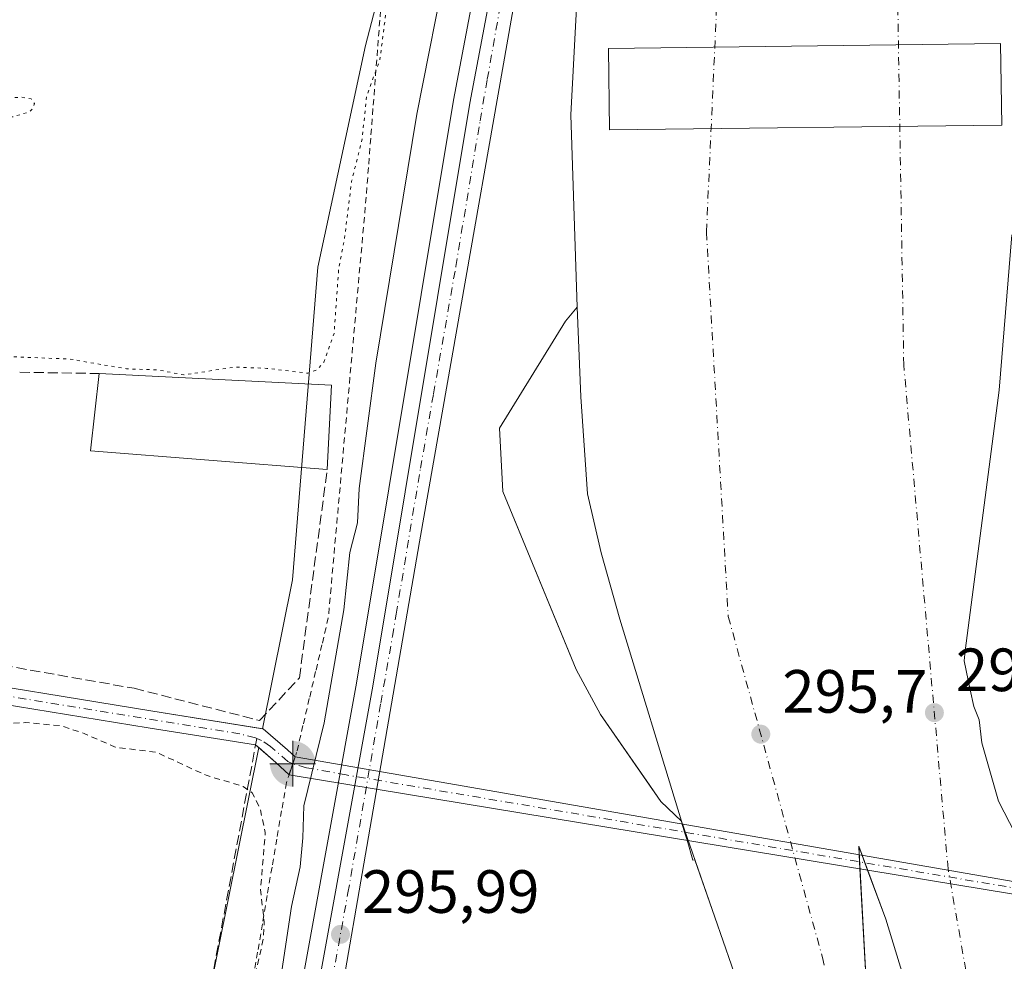
# Model space of a CAD drawing. Units: metres. Extents: x 604696 to 608164, y 4685263 to 4687629.
# Drawn here: x 604811 to 604973, y 4687191 to 4687346 of the extents above; entities that cross this region are included whole.
import ezdxf

# ---------------------------------------------------------------- set-up
doc = ezdxf.new("R2010")
doc.units = ezdxf.units.M
doc.header["$MEASUREMENT"] = 0
for name, pattern in [('DGN Style 2', [1.6480167562047852, 0.988810053722871, -0.6592067024819142]), ('DGN Style 3', [2.307223458686699, 1.648016756204785, -0.6592067024819142]), ('DGN Style 4', [2.6384748266838614, 1.318413404963828, -0.6592067024819142, 0.001648016756204785, -0.6592067024819142]), ('DGN Style 5', [1.1536117293433497, 0.4944050268614355, -0.6592067024819142])]:
    doc.linetypes.add(name, pattern=pattern)
for name, color, linetype, lineweight in [('Alambrada', 7, 'DGN Style 2', 0), ('Arcén (en calzada doble)', 91, 'Continuous', 13), ('Carretera de calzada doble Cxs', 1, 'Continuous', 13), ('Carretera de calzada doble eje', 1, 'DGN Style 4', 0), ('Carretera de calzada única Cxs', 7, 'Continuous', 13), ('Carretera de calzada única eje', 7, 'DGN Style 4', 0), ('Corriente artificial Cxs', 4, 'Continuous', 13), ('Corriente artificial eje', 142, 'DGN Style 4', 0), ('Corriente artificial eje oculto', 21, 'DGN Style 4', 0), ('Corriente artificial lineal', 4, 'DGN Style 3', 13), ('Corriente artificial oculto Cxs', 21, 'Continuous', 13), ('Cultivos herbáceos CxS', 92, 'Continuous', 0), ('Curva de nivel auxiliar', 30, 'DGN Style 2', 0), ('Curva de nivel auxiliar depresión', 30, 'DGN Style 5', 0), ('Curva de nivel normal', 30, 'Continuous', 0), ('Edificación industrial Cxs', 135, 'Continuous', 13), ('Edificación ligera Cxs', 1, 'Continuous', 0), ('Explanada Cxs', 7, 'Continuous', 0), ('Instalación deportiva CxS', 7, 'Continuous', 0), ('Muro lineal', 1, 'DGN Style 3', 13), ('Núcleo urbano CxS', 7, 'Continuous', 0), ('Puente lineal', 2, 'DGN Style 5', 0), ('Punto de cota en terreno', 7, 'Continuous', 0), ('Punto fluvial boca hidrográfica', 7, 'Continuous', 0), ('Rótulo de punto de cota en terreno', 7, 'Continuous', 0), ('Suelo desnudo CxS', 253, 'Continuous', 0), ('Área de peaje Cxs', 135, 'Continuous', 0)]:
    doc.layers.add(name, color=color, linetype=linetype, lineweight=lineweight)
doc.styles.add('Style-Arial', font='txt')

# ---------------------------------------------------------------- blocks, each defined once
blk = doc.blocks.new('*U17')
at = {"layer": 'Núcleo urbano CxS', "color": 7, "linetype": 'Continuous', "lineweight": 0}
blk.add_polyline3d([(605015.3201000001, 4687197.120100001, 294.3901000000042), (604856.3701, 4687224.690099999, 292.8068000000058), (604855.1001000004, 4687225.880100001, 292.601800000004), (604851.1101000002, 4687229.3201, 292.5552000000025), (604851.0341999996, 4687229.3322, 292.5571999999956), (604855.9572000002, 4687253.763499999, 292.8803000000044), (604860.1059999998, 4687305.081499999, 291.9260000000068), (604867.9259000003, 4687341.513699999, 291.1820000000007), (604877.6305000001, 4687378.6361, 291.3105999999971)], dxfattribs=at)
blk = doc.blocks.new('5PFBOC')
at = {"layer": 'Instalación deportiva CxS', "linetype": 'Continuous', "lineweight": 13, "extrusion": (0, 0, -1)}
for points in [[(0, 0), (-0.374, 0.002), (-0.3730000000000001, 0.022), (-0.37, 0.058), (-0.359, 0.104), (-0.3420000000000001, 0.152), (-0.313, 0.205), (-0.276, 0.253), (-0.248, 0.281), (-0.201, 0.316), (-0.15, 0.3430000000000001), (-0.099, 0.362), (-0.038, 0.3730000000000001), (0.002, 0.375)], [(-0.002, -0.375), (0, 0), (0.374, -0.002), (0.3730000000000001, -0.022), (0.37, -0.058), (0.359, -0.104), (0.3420000000000001, -0.152), (0.313, -0.205), (0.276, -0.253), (0.248, -0.281), (0.201, -0.316), (0.15, -0.3430000000000001), (0.099, -0.362), (0.038, -0.3730000000000001)]]:
    blk.add_hatch(color=142, dxfattribs=at).paths.add_polyline_path(points)
at = {"layer": 'Instalación deportiva CxS', "color": 142, "linetype": 'Continuous', "lineweight": 13}
for p, q in [((-0.002, 0.375), (0.001, -0.374)), ((-0.375, -0.001), (0.374, 0.002))]:
    blk.add_line(p, q, dxfattribs=at)
blk = doc.blocks.new('5PATER')
at = {"layer": 'Núcleo urbano CxS', "linetype": 'Continuous', "lineweight": 0}
h = blk.add_hatch(color=51, dxfattribs=at)
edge = h.paths.add_edge_path()
edge.add_ellipse((0, 0), major_axis=(-0.1095731443231308, -0.1110710700762829), ratio=0.9994222409660322, start_angle=0, end_angle=360)

msp = doc.modelspace()

# ---------------------------------------------------------------- linework, layer by layer
at = {"layer": 'Alambrada', "color": 7, "linetype": 'DGN Style 2', "lineweight": 0}
for points in [[(604870.6501000002, 4687350.4801, 292.0117000000027), (604870.2770999996, 4687345.6415, 292.1252999999998), (604869.9042999997, 4687340.8029, 292.186600000001), (604869.5314999997, 4687335.964299999, 292.3227000000043), (604869.1586999996, 4687331.125700001, 292.5580999999947), (604868.7856999999, 4687326.2871, 292.7158000000054), (604868.4128999999, 4687321.4487, 292.9731000000029), (604868.0401, 4687316.610099999, 293.2761000000028), (604867.5957000004, 4687311.677100001, 293.4640000000072), (604867.1514999997, 4687306.7443, 293.5656000000017), (604866.7071000002, 4687301.8115, 293.6440000000002), (604866.2629000006, 4687296.878699999, 293.7998999999982), (604865.8186999997, 4687291.945699999, 293.8898999999947), (604865.3743000003, 4687287.012900001, 294.2642999999953), (604864.9301000005, 4687282.0801, 295.3806000000041), (604864.4857000001, 4687277.147100001, 295.3856999999989), (604864.0415000003, 4687272.214299999, 295.0399999999936), (604863.5970999999, 4687267.281500001, 295.0479999999953), (604863.1529000001, 4687262.3487, 296.9143999999943), (604862.7087000003, 4687257.4157, 296.7943999999989), (604862.2642999999, 4687252.482899999, 294.724000000002), (604861.8201000001, 4687247.550100001, 294.4159000000073), (604860.7801000001, 4687243.1261, 294.6981999999989), (604859.7401000002, 4687238.702099999, 295.5092000000004), (604858.7001, 4687234.278100001, 296.9634999999981), (604857.6601, 4687229.8541, 297.613400000002), (604856.6201, 4687225.4301, 296.8592000000062)], [(604854.9401000004, 4687220.5101, 298.3603000000003), (604854.1501000002, 4687215.865700001, 299.3665000000037), (604853.3601000002, 4687211.2215, 295.2544999999955), (604852.5701000001, 4687206.577099999, 294.3779000000068), (604851.7801000001, 4687201.9329, 295.1971000000049), (604850.9901000002, 4687197.288699999, 293.598800000007), (604850.2001, 4687192.644300001, 293.3730999999971), (604849.4101, 4687188.0001, 293.1520000000019)]]:
    msp.add_polyline3d(points, dxfattribs=at)
at = {"layer": 'Arcén (en calzada doble)', "color": 91, "linetype": 'Continuous', "lineweight": 13}
msp.add_polyline3d([(604951.6801000005, 4687550.300100001, 296.9784000000073), (604947.3000999996, 4687531.530099999, 295.9373000000051), (604937.6401000004, 4687497.840100001, 295.7241000000067), (604919.5201000003, 4687458.4901, 295.3730000000069), (604905.1700999998, 4687425.1501, 295.7548999999999), (604897.0601000005, 4687402.460100001, 295.9668999999994), (604892.7200999996, 4687387.030099999, 296.2406999999948), (604882.3800999997, 4687332.530099999, 296.5561000000016), (604866.4600999998, 4687236.8101, 296.3059000000067), (604850.5701000001, 4687149.4001, 295.3565999999992)], dxfattribs=at)
at = {"layer": 'Carretera de calzada doble Cxs', "color": 1, "linetype": 'Continuous', "lineweight": 13, "extrusion": (-0.0006578561774533436, 0.002160037181362059, 0.9999974507290631), "elevation": 10022.66118918119, "flags": 128}
msp.add_lwpolyline([(604919.8839646254, 4687203.455476592), (604909.7939153645, 4687236.585553882)], dxfattribs=at)
at = {"layer": 'Carretera de calzada doble Cxs', "color": 1, "linetype": 'Continuous', "lineweight": 13}
for points in [[(604902.6901000004, 4687298.5601, 296.3233999999939), (604901.6801000005, 4687330.120100001, 296.5482999999949), (604903.8701, 4687371.530099999, 296.224000000002), (604906.6700999998, 4687388.7501, 296.1652999999933), (604911.8300999999, 4687413.460100001, 295.9343999999983), (604920.8501000004, 4687442.5701, 297.1383999999962), (604924.7901, 4687453.600099999, 295.8613999999943)], [(604929.4301000005, 4687186.5601, 297.0415000000066), (604919.8201000001, 4687214.170100001, 296.0553000000073), (604909.7301000003, 4687247.300100001, 295.9771000000038), (604906.6501000002, 4687258.210100001, 296.0881999999983), (604904.4101, 4687267.9001, 296.133799999996), (604903.3101000005, 4687283.8101, 296.210699999996), (604902.6901000004, 4687298.5601, 296.3233999999939), (604901.6801000005, 4687330.120100001, 296.5482999999949), (604903.8701, 4687371.530099999, 296.224000000002)], [(604909.7301000003, 4687247.300100001, 295.9771000000038), (604906.6501000002, 4687258.210100001, 296.0881999999983), (604904.4101, 4687267.9001, 296.133799999996), (604903.3101000005, 4687283.8101, 296.210699999996), (604902.6901000004, 4687298.5601, 296.3233999999939)], [(604954.3400999998, 4687109.110099999, 297.148199999996), (604948.5401, 4687132.3301, 296.6833000000042), (604942.3300999999, 4687151.3201, 296.2403000000049), (604929.4301000005, 4687186.5601, 297.0415000000066), (604919.8201000001, 4687214.170100001, 296.0553000000073)], [(604960.8000999996, 4687173.870100001, 295.7017000000051), (604953.4301000005, 4687198.050100001, 295.4358000000066), (604948.9501, 4687210.0601, 295.4060000000027), (604950.4700999996, 4687182.870100001, 295.6913999999961)], [(605001.0401, 4687012.890100001, 297.3837000000058), (604997.8300999999, 4687024.5701, 298.6450000000041), (604978.4801000003, 4687102.370100001, 296.8833000000013), (604960.8000999996, 4687173.870100001, 295.7017000000051), (604953.4301000005, 4687198.050100001, 295.4358000000066), (604948.9501, 4687210.0601, 295.4060000000027), (604950.4700999996, 4687182.870100001, 295.6913999999961), (604953.5900999998, 4687160.670100001, 295.897100000002), (604975.6001000004, 4687054.350099999, 297.938599999994), (604987.5401, 4687009.170100001, 297.8246999999974)]]:
    msp.add_polyline3d(points, dxfattribs=at)
at = {"layer": 'Carretera de calzada doble eje', "color": 1, "linetype": 'DGN Style 4', "lineweight": 0}
for points in [[(605004.7112999996, 4687013.9055, 296.9937000000064), (605003.0800999999, 4687019.8201, 298.6708000000072), (604999.9501, 4687031.050100001, 298.429999999993), (604997.5301000001, 4687040.780099999, 298.1668999999966), (604995.1101000002, 4687050.5001, 298.0669000000053), (604989.7801000001, 4687073.770099999, 297.4698000000063), (604987.3601000002, 4687083.5001, 297.5212000000029), (604985.0100999996, 4687093.7601, 297.6385000000009), (604982.5900999998, 4687103.4801, 297.1762000000017), (604979.2801000001, 4687116.890100001, 296.9033999999957), (604963.6300999997, 4687206.340100001, 295.1288999999961), (604956.3601000002, 4687289.020099999, 295.1858000000066), (604955.0301000001, 4687368.4001, 295.210699999996), (604967.6001000004, 4687470.2601, 294.8190999999933), (604983.0201000003, 4687557.282299999, 295.9633000000031)], [(604953.3101000005, 4687532.3101, 295.2963000000018), (604937.0401, 4687443.4101, 295.4193999999989), (604926.7200999996, 4687372.370100001, 295.7560999999987), (604923.9401000004, 4687310.850099999, 295.9208000000072), (604927.5201000003, 4687247.7501, 295.6500999999989), (604942.9901000002, 4687191.790100001, 295.6328999999969), (604963.2401000002, 4687100.110099999, 297.122000000003), (604977.9200999998, 4687031.050100001, 298.6045000000013), (604984.5800999999, 4687008.350099999, 298.1852000000072)]]:
    msp.add_polyline3d(points, dxfattribs=at)
at = {"layer": 'Carretera de calzada única Cxs', "color": 7, "linetype": 'Continuous', "lineweight": 13}
msp.add_polyline3d([(604924.7901, 4687453.600099999, 295.8613999999943), (604918.7100999998, 4687441.5101, 297.0627999999998), (604915.7001, 4687434.6501, 297.1294000000053), (604912.8601000002, 4687426.850099999, 296.8877999999968), (604906.5401, 4687409.520099999, 296.0969000000041), (604903.4101, 4687399.6601, 296.1350999999996), (604897.3101000005, 4687376.840100001, 296.2599999999948), (604876.8101000005, 4687259.9901, 296.5059000000037), (604854.9401000004, 4687133.690099999, 295.0734999999986), (604853.0000999998, 4687120.020099999, 294.7700999999943), (604850.8501000004, 4687120.520099999, 294.9326000000001), (604848.7100999998, 4687121.0101, 295.0752000000066), (604849.6901000004, 4687127.450099999, 295.0434999999998), (604853.2600999996, 4687148.9301, 295.5556999999972), (604869.1501000002, 4687236.340100001, 296.3592999999965), (604885.0701000001, 4687332.050100001, 296.5641000000033), (604895.3800999997, 4687386.4001, 296.2504999999946), (604899.6700999998, 4687401.630100001, 296.1294000000053), (604907.7100999998, 4687424.1501, 296.0831000000035), (604922.0201000003, 4687457.380100001, 295.7449000000051), (604940.1201, 4687496.700099999, 295.6209999999992), (604934.9901000002, 4687481.420100001, 295.7869999999967), (604930.6300999997, 4687468.440099999, 295.6572000000015)], close=True, dxfattribs=at)
for points in [[(604848.7100999998, 4687121.0101, 295.0752000000066), (604849.6901000004, 4687127.450099999, 295.0434999999998), (604853.2600999996, 4687148.9301, 295.5556999999972), (604869.1501000002, 4687236.340100001, 296.3592999999965), (604885.0701000001, 4687332.050100001, 296.5641000000033), (604895.3800999997, 4687386.4001, 296.2504999999946), (604899.6700999998, 4687401.630100001, 296.1294000000053), (604907.7100999998, 4687424.1501, 296.0831000000035), (604922.0201000003, 4687457.380100001, 295.7449000000051), (604940.1201, 4687496.700099999, 295.6209999999992)], [(604924.7901, 4687453.600099999, 295.8613999999943), (604918.7100999998, 4687441.5101, 297.0627999999998), (604915.7001, 4687434.6501, 297.1294000000053), (604912.8601000002, 4687426.850099999, 296.8877999999968), (604906.5401, 4687409.520099999, 296.0969000000041), (604903.4101, 4687399.6601, 296.1350999999996), (604897.3101000005, 4687376.840100001, 296.2599999999948), (604876.8101000005, 4687259.9901, 296.5059000000037), (604854.9401000004, 4687133.690099999, 295.0734999999986), (604853.0000999998, 4687120.020099999, 294.7700999999943)]]:
    msp.add_polyline3d(points, dxfattribs=at)
at = {"layer": 'Carretera de calzada única eje', "color": 7, "linetype": 'DGN Style 4', "lineweight": 0}
msp.add_polyline3d([(604857.1101000002, 4687158.690099999, 295.4686999999976), (604865.0500999996, 4687202.390100001, 296.030700000003), (604870.4401000004, 4687233.520099999, 296.343200000003), (604872.3501000004, 4687244.5001, 296.5908999999957), (604872.9801000003, 4687248.1601, 296.772100000002), (604876.9600999998, 4687272.090100001, 296.5562000000064), (604879.1001000004, 4687284.300100001, 296.6548999999941), (604882.7701000003, 4687305.220100001, 296.6570999999968), (604886.7500999998, 4687329.1501, 296.5782000000036), (604887.9401000004, 4687335.950099999, 296.5121000000072), (604891.1901000004, 4687354.440099999, 296.3678999999975)], dxfattribs=at)
at = {"layer": 'Corriente artificial Cxs', "color": 4, "linetype": 'Continuous', "lineweight": 13, "extrusion": (0.01703383069961139, 0.04956844733586915, 0.9986254641457968), "elevation": 242933.8755350274, "flags": 128}
msp.add_lwpolyline([(951272.739810826, -4622984.95739276), (951272.7398108259, -4622981.876129666)], dxfattribs=at)
at = {"layer": 'Corriente artificial Cxs', "color": 4, "linetype": 'Continuous', "lineweight": 13}
msp.add_polyline3d([(604856.3701, 4687224.690099999, 292.8068000000058), (604855.3701, 4687221.780099999, 292.9682999999932), (604853.2200999996, 4687223.800100001, 292.5546999999933), (604849.8800999997, 4687226.6801, 292.3929000000062), (604832.2301000003, 4687229.4901, 292.8338999999978), (604794.6300999997, 4687235.630100001, 293.1692999999942), (604760.8901000004, 4687241.5701, 292.9815999999992), (604735.1901000004, 4687245.950099999, 292.482600000003), (604727.8601000002, 4687246.3101, 292.7788), (604701.8501000004, 4687244.520099999, 292.3638999999966), (604701.0100999996, 4687244.440099999, 292.3543000000063), (604701.0078999996, 4687244.439900001, 292.3543000000063), (604700.966, 4687247.249700001, 292.4655000000057), (604700.9700999996, 4687247.2501, 292.4655999999959), (604701.6300999997, 4687247.3101, 292.4781999999978), (604727.8300999999, 4687249.120100001, 292.733699999997), (604735.5000999998, 4687248.7301, 292.5622000000003), (604749.7301000003, 4687246.3101, 292.9805999999954), (604761.3701, 4687244.3201, 293.0366000000067), (604795.1001000004, 4687238.390100001, 293.2703000000038), (604832.6801000005, 4687232.2601, 292.8034999999945), (604851.1101000002, 4687229.3201, 292.5552000000025), (604855.1001000004, 4687225.880100001, 292.601800000004)], close=True, dxfattribs=at)
for points in [[(604700.966, 4687247.249700001, 292.4655000000057), (604700.9700999996, 4687247.2501, 292.4655999999959), (604701.6300999997, 4687247.3101, 292.4781999999978), (604727.8300999999, 4687249.120100001, 292.733699999997), (604735.5000999998, 4687248.7301, 292.5622000000003), (604749.7301000003, 4687246.3101, 292.9805999999954), (604761.3701, 4687244.3201, 293.0366000000067), (604795.1001000004, 4687238.390100001, 293.2703000000038), (604832.6801000005, 4687232.2601, 292.8034999999945), (604851.1101000002, 4687229.3201, 292.5552000000025), (604855.1001000004, 4687225.880100001, 292.601800000004), (604856.3701, 4687224.690099999, 292.8068000000058)], [(604855.3701, 4687221.780099999, 292.9682999999932), (604853.2200999996, 4687223.800100001, 292.5546999999933), (604849.8800999997, 4687226.6801, 292.3929000000062), (604832.2301000003, 4687229.4901, 292.8338999999978), (604794.6300999997, 4687235.630100001, 293.1692999999942), (604760.8901000004, 4687241.5701, 292.9815999999992), (604735.1901000004, 4687245.950099999, 292.482600000003), (604727.8601000002, 4687246.3101, 292.7788), (604701.8501000004, 4687244.520099999, 292.3638999999966), (604701.0083, 4687244.439999999, 292.3543000000063)]]:
    msp.add_polyline3d(points, dxfattribs=at)
at = {"layer": 'Corriente artificial eje', "color": 142, "linetype": 'DGN Style 4', "lineweight": 0}
for points in [[(604850.0789999999, 4687227.7432, 292.3687999999966), (604849.8444999997, 4687227.8441, 292.3837000000058), (604847.2759999996, 4687228.488600001, 292.4936000000016), (604795.7181000002, 4687236.8814, 293.2194000000018), (604751.0549999997, 4687244.617699999, 292.9008000000031)], [(604855.9846999999, 4687223.568499999, 292.8592999999965), (604855.1842999998, 4687223.952400001, 292.7470999999932), (604852.3173000002, 4687226.4165, 292.3632999999973), (604850.8415999999, 4687227.415100001, 292.3347000000067), (604850.0789999999, 4687227.7432, 292.3687999999966)]]:
    msp.add_polyline3d(points, dxfattribs=at)
at = {"layer": 'Corriente artificial eje oculto', "color": 21, "linetype": 'DGN Style 4', "lineweight": 0}
msp.add_polyline3d([(605016.1146999998, 4687196.3093, 294.2998999999982), (605012.7807999998, 4687196.843699999, 294.8542000000016), (605008.2330999998, 4687197.467300001, 295.0458999999973), (604864.7618000006, 4687221.7512, 295.8515000000043), (604858.2352, 4687222.934699999, 293.412599999996), (604855.9846999999, 4687223.568499999, 292.8592999999965)], dxfattribs=at)
at = {"layer": 'Corriente artificial lineal', "color": 4, "linetype": 'DGN Style 3', "lineweight": 13}
msp.add_polyline3d([(604850.0789999999, 4687227.7432, 292.3687999999966), (604842.3300999999, 4687186.3301, 290.536300000007), (604833.4901000002, 4687132.390100001, 290.7559999999939), (604830.6700999998, 4687118.0801, 290.7271999999939), (604826.7801000001, 4687104.8201, 290.8258999999962), (604829.9501, 4687075.600099999, 290.6046000000061), (604833.5362999998, 4687061.9165, 290.7724000000017)], dxfattribs=at)
at = {"layer": 'Corriente artificial oculto Cxs', "color": 21, "linetype": 'Continuous', "lineweight": 13, "extrusion": (0.01703383069961139, 0.04956844733586915, 0.9986254641457968), "elevation": 242933.8755350274, "flags": 128}
msp.add_lwpolyline([(951272.739810826, -4622984.95739276), (951272.7398108259, -4622981.876129666)], dxfattribs=at)
at = {"layer": 'Corriente artificial oculto Cxs', "color": 21, "linetype": 'Continuous', "lineweight": 13, "extrusion": (-0.009669602680057827, 0.001677200036955771, 0.9999518417324137), "elevation": 2305.485345018493, "flags": 128}
msp.add_lwpolyline([(604830.9232857762, 4687227.415929805), (604989.881164476, 4687199.845891029)], dxfattribs=at)
at = {"layer": 'Corriente artificial oculto Cxs', "color": 21, "linetype": 'Continuous', "lineweight": 13, "extrusion": (-0.007446578956986789, 0.001226149064181776, 0.9999715221046598), "elevation": 1536.089285154344, "flags": 128}
msp.add_lwpolyline([(605002.6961078993, 4687196.760090015), (604840.7813751971, 4687223.420110054)], dxfattribs=at)
at = {"layer": 'Corriente artificial oculto Cxs', "color": 21, "linetype": 'Continuous', "lineweight": 13}
msp.add_3dface([(605015.3201000001, 4687197.120100001, 294.3901000000042), (605017.2801000001, 4687195.120100001, 294.2066999999952), (604855.3701, 4687221.780099999, 292.9682999999932), (604856.3701, 4687224.690099999, 292.8068000000058)], dxfattribs=at)
at = {"layer": 'Cultivos herbáceos CxS', "color": 92, "linetype": 'Continuous', "lineweight": 0}
for points in [[(604851.0341999996, 4687229.3322, 292.5571999999956), (604855.9572000002, 4687253.763499999, 292.8803000000044), (604860.1059999998, 4687305.081499999, 291.9260000000068), (604867.9259000003, 4687341.513699999, 291.1820000000007), (604877.6305000001, 4687378.6361, 291.3105999999971), (604891.0115, 4687420.311899999, 291.1475000000065), (604917.7193, 4687483.972300001, 292.4502999999968), (604938.1673999997, 4687529.686699999, 295.0144), (604901.4430000001, 4687520.875299999, 294.3580999999977), (604898.8661000002, 4687520.256899999, 294.3356000000058), (604836.3964999998, 4687506.3551, 293.851999999999), (604764.3920999998, 4687492.8103, 293.3393999999971), (604726.9385000002, 4687482.8891, 293.1549999999988), (604725.0258, 4687483.818499999, 293.2434999999969), (604719.5295000002, 4687482.184699999, 293.2400999999954), (604699.0264999997, 4687475.550100001, 292.8665000000037), (604698.9375999998, 4687475.520500001, 292.8653999999952), (604698.4694999997, 4687475.3639, 292.8600000000006), (604697.5652999999, 4687475.061600001, 292.8505000000005)], [(604877.6305000001, 4687378.6361, 291.3105999999971), (604867.9259000003, 4687341.513699999, 291.1820000000007), (604860.1059999998, 4687305.081499999, 291.9260000000068), (604855.9572000002, 4687253.763499999, 292.8803000000044), (604851.0341999996, 4687229.3322, 292.5571999999956), (604832.6801000005, 4687232.2601, 292.8034999999945), (604795.1001000004, 4687238.390100001, 293.2703000000038), (604761.3701, 4687244.3201, 293.0366000000067), (604751.0373000001, 4687246.0866, 292.9967000000034), (604750.9649, 4687247.340700001, 293.0779000000039), (604748.1902999999, 4687295.530900001, 292.8601999999955), (604738.0812999997, 4687302.739900001, 292.877999999997), (604730.9855000004, 4687297.754100001, 292.8994999999995), (604725.9819, 4687294.238299999, 293.1245999999956), (604721.5255000005, 4687291.106899999, 293.2231999999931), (604716.0575000001, 4687298.8895, 292.7511999999988), (604702.8931, 4687317.6207, 293.1085000000021), (604699.8773999996, 4687320.170800001, 293.0482999999949), (604697.5652999999, 4687475.061600001, 292.8505000000005)], [(604713.0235000001, 4686439.520199999, 289.5810999999958), (604701.0078999996, 4687244.439900001, 292.3543000000063), (604701.0100999996, 4687244.440099999, 292.3543000000063), (604701.8502000002, 4687244.520099999, 292.3638999999966), (604727.8602, 4687246.3101, 292.7788), (604735.1901000004, 4687245.950099999, 292.482600000003), (604739.5132999998, 4687245.213300001, 292.4998999999953), (604760.8901000004, 4687241.5701, 292.9815999999992), (604794.6300999997, 4687235.630100001, 293.1692999999942), (604832.2301000003, 4687229.4901, 292.8338999999978), (604849.8800999997, 4687226.6801, 292.3929000000062), (604850.4080999997, 4687226.2248, 292.4107999999979), (604830.4167, 4687127.010700001, 290.5261000000028), (604824.9086999996, 4687097.2533, 290.6815000000061), (604828.1338000001, 4687064.1755, 290.2081000000035), (604837.0037000002, 4687046.426100001, 290.7277999999933), (604849.7363, 4687031.673900001, 290.6000000000058), (604868.2533, 4687006.810900001, 290.1551999999938), (604898.1155000003, 4686984.824300001, 290.4578000000038), (604945.8639000002, 4686968.9757, 291.0764000000054), (604953.4935, 4686959.138699999, 291.3231999999989), (605013.8013000004, 4686787.519500001, 289.8742999999959), (605079.3552000001, 4686631.9331, 290.199099999998)], [(604850.4080999997, 4687226.2248, 292.4107999999979), (604849.8800999997, 4687226.6801, 292.3929000000062), (604832.2301000003, 4687229.4901, 292.8338999999978), (604794.6300999997, 4687235.630100001, 293.1692999999942), (604760.8901000004, 4687241.5701, 292.9815999999992), (604739.5132999998, 4687245.213300001, 292.4998999999953), (604735.1901000004, 4687245.950099999, 292.482600000003), (604727.8602, 4687246.3101, 292.7788), (604701.8502000002, 4687244.520099999, 292.3638999999966), (604701.0100999996, 4687244.440099999, 292.3543000000063), (604701.0078999996, 4687244.439900001, 292.3543000000063)], [(604751.0373000001, 4687246.0866, 292.9967000000034), (604761.3701, 4687244.3201, 293.0366000000067), (604795.1001000004, 4687238.390100001, 293.2703000000038), (604832.6801000005, 4687232.2601, 292.8034999999945), (604851.0341999996, 4687229.3322, 292.5571999999956)], [(604850.4080999997, 4687226.2248, 292.4107999999979), (604830.4167, 4687127.010700001, 290.5261000000028), (604824.9086999996, 4687097.2533, 290.6815000000061), (604828.1338000001, 4687064.1755, 290.2081000000035), (604837.0037000002, 4687046.426100001, 290.7277999999933), (604849.7363, 4687031.673900001, 290.6000000000058), (604868.2533, 4687006.810900001, 290.1551999999938), (604898.1155000003, 4686984.824300001, 290.4578000000038), (604945.8639000002, 4686968.9757, 291.0764000000054), (604953.4935, 4686959.138699999, 291.3231999999989), (605013.8013000004, 4686787.519500001, 289.8742999999959), (605079.3552000001, 4686631.9331, 290.199099999998), (605050.4819, 4686577.099500001, 290.0856000000058), (604996.9571000002, 4686475.177300001, 290.0197000000044), (604981.0926000001, 4686453.1183, 289.3194999999978)]]:
    msp.add_polyline3d(points, dxfattribs=at)
at = {"layer": 'Curva de nivel auxiliar', "color": 30, "linetype": 'DGN Style 2', "lineweight": 0, "elevation": 292.5, "flags": 128}
msp.add_lwpolyline([(605080.5199999996, 4686684.110099999), (605075.7000000002, 4686696.860099999), (605063.7000000002, 4686722.090100001), (605059.6100000005, 4686728.690099999), (605054.2999999998, 4686739.4101), (605049.0165999997, 4686745.146400001), (605048.7000000002, 4686745.4901), (605042.04, 4686757.9301), (605039.0928999997, 4686764.956), (605037.04, 4686769.850099999), (605028.5, 4686792.520099999), (605023.4000000004, 4686804.5101), (605000.7599999999, 4686865.460100001), (604987.5899999999, 4686903.4801), (604983.6699999999, 4686917.8101), (604979.7199999997, 4686927.620100001), (604977.6399999997, 4686934.640100001), (604974.3700000001, 4686942.290100001), (604971.3099999996, 4686952.550100001), (604968.9000000004, 4686958.210100001), (604966.3658999996, 4686962.7007), (604965.9600000001, 4686963.420100001), (604964.7940999996, 4686968.599500001), (604964.7340000002, 4686968.866400001), (604963.1799999997, 4686975.770099999), (604963.1100000005, 4686978.2601), (604963.75, 4686983.090100001), (604963.54, 4686984.040100001), (604962.4000000004, 4686984.9301), (604959.4600000001, 4686985.710100001), (604941.3399999999, 4686986.550100001), (604922.3799999999, 4686989.290100001), (604905.8200000003, 4686995.280099999), (604900.8200000003, 4686996.620100001), (604895.6299999999, 4686999.130100001), (604884.2100000001, 4687006.720100001), (604876.29, 4687014.5601), (604869.6399999997, 4687020.0101), (604866.5300000003, 4687024.300100001), (604862.4800000006, 4687028.7501), (604855.4400000004, 4687038.550100001), (604843.9100000003, 4687059.450099999), (604842.7999999998, 4687062.720100001), (604839.6900000004, 4687074.9101), (604838.2999999998, 4687081.720100001), (604837.6399999997, 4687093.4301), (604838.0599999996, 4687106.1501), (604837.5099999999, 4687117.520099999), (604839.2599999999, 4687133.190099999), (604843.9000000004, 4687158.800100001), (604845.2599999999, 4687169.3301), (604851.1699999999, 4687194.9101), (604851.2800000003, 4687197.590100001), (604850.6799999997, 4687202.9301), (604851.4600000001, 4687212.300100001), (604850.6500000004, 4687216.100099999), (604849.3200000003, 4687218.8301), (604847.8499999996, 4687219.860099999), (604841.7699999996, 4687221.6801), (604833.5800000001, 4687225.460100001), (604826.8200000003, 4687226.290100001), (604821.7000000002, 4687228.550100001), (604818.0199999996, 4687229.800100001), (604812.1500000004, 4687230.340100001), (604806.1399999997, 4687230.050100001), (604793.1699999999, 4687231.460100001), (604787.7300000006, 4687232.350099999), (604782.0800000001, 4687232.4801), (604774.4600000001, 4687233.4101), (604771.8499999996, 4687234.0801), (604767.9699999997, 4687235.790100001), (604761.4100000003, 4687237.9801), (604755.54, 4687238.4801), (604748.7100000001, 4687239.940099999), (604743.9500000002, 4687241.520099999), (604739.1699999999, 4687242.6601), (604734.54, 4687244.790100001), (604725.1900000004, 4687245.840100001), (604719.3700000001, 4687247.1601), (604717.0800000001, 4687246.6501), (604713.3700000001, 4687244.0701), (604710.4199999999, 4687242.9901), (604706.0199999996, 4687242.200099999), (604701.4900000002, 4687242.1801), (604701.0437000003, 4687242.0429)], dxfattribs=at)
at = {"layer": 'Curva de nivel auxiliar depresión', "color": 30, "linetype": 'DGN Style 5', "lineweight": 0, "elevation": 292.5, "flags": 128}
msp.add_lwpolyline([(604884.2199999997, 4687508.940099999), (604871.5499999998, 4687505.920100001), (604855.7199999997, 4687503.1801), (604852.3600000005, 4687503.0001), (604845.3300000001, 4687503.7301), (604838.6500000004, 4687504.020099999), (604833.9699999997, 4687503.210100001), (604830.2400000002, 4687501.780099999), (604828.2800000003, 4687500.0101), (604825.6799999997, 4687496.840100001), (604824.1699999999, 4687494.610099999), (604823.4299999997, 4687492.800100001), (604823.0499999998, 4687489.460100001), (604822.4400000004, 4687468.1501), (604820.7400000002, 4687459.140100001), (604820.2699999996, 4687458.2501), (604819.1299999999, 4687457.450099999), (604812.6100000005, 4687456.4901), (604807.9199999999, 4687456.840100001), (604803.0899999999, 4687456.200099999), (604794.9299999997, 4687457.040100001), (604780.5199999996, 4687457.7501), (604753.8799999999, 4687457.780099999), (604751.3099999996, 4687457.360099999), (604743.3600000005, 4687454.590100001), (604741.2699999996, 4687453.3301), (604739.7699999996, 4687451.550100001), (604735.4800000006, 4687441.9101), (604732.8700000001, 4687423.520099999), (604730.6600000003, 4687418.470100001), (604729.6799999997, 4687415.0601), (604728.1699999999, 4687411.600099999), (604727.7300000006, 4687407.300100001), (604726.8099999996, 4687403.2501), (604726.9500000002, 4687401.610099999), (604728.5300000003, 4687398.450099999), (604729.1600000003, 4687396.340100001), (604729.3200000003, 4687388.920100001), (604728.79, 4687383.6801), (604727.4100000003, 4687379.030099999), (604727.7599999999, 4687374.610099999), (604726.7699999996, 4687366.0001), (604726.7000000002, 4687359.590100001), (604725.1699999999, 4687350.700099999), (604723.7699999996, 4687334.030099999), (604723.9500000002, 4687332.050100001), (604725.6500000004, 4687327.540100001), (604726.79, 4687326.470100001), (604728.5499999998, 4687326.130100001), (604743.7800000003, 4687326.920100001), (604754.5, 4687329.0101), (604761.8499999996, 4687330.790100001), (604764.9800000006, 4687331.880100001), (604767.9800000006, 4687333.5101), (604770.9000000004, 4687331.7501), (604773.3300000001, 4687331.340100001), (604788.3799999999, 4687332.4301), (604804.7000000002, 4687332.600099999), (604811.4900000002, 4687333.0101), (604813.0199999996, 4687332.720100001), (604813.5300000003, 4687331.960100001), (604813.3399999999, 4687331.2401), (604812.7199999997, 4687330.600099999), (604809.9400000004, 4687329.780099999), (604807.3099999996, 4687329.7301), (604803.4000000004, 4687330.3101), (604796.2000000002, 4687329.6801), (604790.4500000002, 4687330.2501), (604784.0800000001, 4687329.190099999), (604777.7599999999, 4687328.8201), (604772.0499999998, 4687328.0101), (604765.4400000004, 4687328.0101), (604753.7300000006, 4687325.340100001), (604748.7699999996, 4687323.670100001), (604739.7100000001, 4687322.270099999), (604737.4400000004, 4687321.4301), (604736.0700000003, 4687320.520099999), (604734.5899999999, 4687318.350099999), (604733.9900000002, 4687314.6501), (604734.2800000003, 4687312.220100001), (604735.7599999999, 4687309.8301), (604744.1799999997, 4687303.110099999), (604752.6299999999, 4687295.670100001), (604756.6900000004, 4687293.790100001), (604763.4400000004, 4687291.9801), (604784.9000000004, 4687290.200099999), (604796.5099999999, 4687289.970100001), (604805.8200000003, 4687290.5801), (604819.3600000005, 4687290.0101), (604828.6900000004, 4687288.4101), (604833.8200000003, 4687288.2401), (604838.0599999996, 4687287.4101), (604846.4400000004, 4687288.700099999), (604851.7300000006, 4687288.4901), (604858.4699999997, 4687287.700099999), (604859.9600000001, 4687288.2401), (604861.0700000003, 4687289.4901), (604862.7699999996, 4687294.220100001), (604863.5099999999, 4687304.6601), (604864.4800000006, 4687309.860099999), (604865.6500000004, 4687319.200099999), (604867.3700000001, 4687326.1801), (604868.1299999999, 4687333.210100001), (604870.2999999998, 4687339.1801), (604871.8300000001, 4687351.1501), (604874.1500000004, 4687360.630100001), (604876.8499999996, 4687369.7401), (604879.9299999997, 4687385.950099999), (604883.9800000006, 4687401.360099999), (604891.1200000001, 4687417.550100001), (604904.0300000003, 4687444.020099999), (604912.7400000002, 4687462.9101), (604914.8499999996, 4687467.9101), (604915.9699999997, 4687471.630100001), (604916.1399999997, 4687480.460100001), (604915.6699999999, 4687486.3301), (604916.7400000002, 4687493.6601), (604916.1900000004, 4687498.370100001), (604914.6699999999, 4687501.2601), (604912.3499999996, 4687503.520099999), (604907.25, 4687506.590100001), (604901.9800000006, 4687508.460100001), (604897.2199999997, 4687508.8201), (604884.2199999997, 4687508.940099999)], dxfattribs=at)
at = {"layer": 'Curva de nivel normal', "color": 30, "linetype": 'Continuous', "lineweight": 0, "elevation": 295, "flags": 128}
for points in [[(604854.1699999999, 4687189.5601), (604855.7699999996, 4687200.120100001), (604857.1699999999, 4687206.670100001), (604857.6200000001, 4687211.4101), (604857.8200000003, 4687216.670100001), (604861.1200000001, 4687230.280099999), (604864.3899999997, 4687248.840100001), (604865.3600000005, 4687258.280099999), (604866.5999999996, 4687263.120100001), (604866.8899999997, 4687268.7401), (604869.6200000001, 4687289.370100001), (604876.3499999996, 4687330.220100001), (604881.4800000006, 4687355.970100001)], [(604974.0999999996, 4687310.4301), (604972.04, 4687284.9101), (604966.4199999999, 4687242.100099999), (604966.2699999996, 4687240.4901), (604967.29, 4687235.690099999), (604967.8499999996, 4687232.960100001), (604968.7400000002, 4687230.8101), (604969.2000000002, 4687227.030099999), (604971.9199999999, 4687217.420100001), (604976.4400000004, 4687208.610099999)]]:
    msp.add_lwpolyline(points, dxfattribs=at)
at = {"layer": 'Edificación industrial Cxs', "color": 135, "linetype": 'Continuous', "lineweight": 13, "extrusion": (-0.01438722749910084, -0.04289481816940219, 0.998975996838314), "elevation": -209467.0977606077, "flags": 128}
msp.add_lwpolyline([(-917072.813744405, 4631573.834304443), (-917110.6866064834, 4631564.380974591), (-917113.3851757137, 4631576.873427319)], dxfattribs=at)
at = {"layer": 'Edificación industrial Cxs', "color": 135, "linetype": 'Continuous', "lineweight": 13, "extrusion": (0.0201664075351738, -0.0009977620486040296, 0.9997961394594498), "elevation": 7815.570680178143, "flags": 128}
msp.add_lwpolyline([(4711449.089755927, -372376.3583694512), (4711449.089755927, -372414.6128946969)], dxfattribs=at)
at = {"layer": 'Edificación industrial Cxs', "color": 135, "linetype": 'Continuous', "lineweight": 13, "extrusion": (0.002295330364537983, 0.04554591250928085, 0.9989596094498588), "elevation": 215169.2850766407, "flags": 128}
msp.add_lwpolyline([(-368174.805699934, -4706873.244906001), (-368174.805699934, -4706859.322794164)], dxfattribs=at)
at = {"layer": 'Edificación industrial Cxs', "color": 135, "linetype": 'Continuous', "lineweight": 13}
msp.add_3dface([(604862.3501000004, 4687285.7501, 295.2982999999949), (604861.6501000002, 4687271.860099999, 295.2982999999949), (604822.7401000002, 4687274.950099999, 295.2982999999949), (604824.1501000002, 4687287.640100001, 295.2982999999949)], dxfattribs=at)
at = {"layer": 'Edificación ligera Cxs', "color": 1, "linetype": 'Continuous', "lineweight": 0}
msp.add_polyline3d([(604972.4401000004, 4687328.4301, 300.0280000000057), (604908.0301000001, 4687327.630100001, 298.2655999999988), (604907.8601000002, 4687341.030099999, 300.6717000000062), (604972.2600999996, 4687341.840100001, 297.5832999999984), (604972.4401000004, 4687328.4301, 300.0280000000057)], dxfattribs=at)
msp.add_3dface([(604972.4401000004, 4687328.4301, 300.6717000000062), (604908.0301000001, 4687327.630100001, 300.6717000000062), (604907.8601000002, 4687341.030099999, 300.6717000000062), (604972.2600999996, 4687341.840100001, 300.6717000000062)], dxfattribs=at)
at = {"layer": 'Explanada Cxs', "color": 7, "linetype": 'Continuous', "lineweight": 0}
msp.add_polyline3d([(604909.7301000003, 4687247.300100001, 295.9771000000038), (604919.8201000001, 4687214.170100001, 296.0553000000073), (604916.4600999998, 4687217.380100001, 296.4272999999957), (604906.5301000001, 4687231.6501, 295.9284000000043), (604902.5500999996, 4687239.040100001, 296.648199999996), (604890.5100999996, 4687268.280099999, 297.2676000000066), (604889.9600999998, 4687278.690099999, 297.2238999999972), (604900.8000999996, 4687296.2401, 296.2741999999998), (604902.6901000004, 4687298.5601, 296.3233999999939), (604903.3101000005, 4687283.8101, 296.210699999996), (604904.4101, 4687267.9001, 296.133799999996), (604906.6501000002, 4687258.210100001, 296.0881999999983)], close=True, dxfattribs=at)
msp.add_polyline3d([(604909.7301000003, 4687247.300100001, 295.9771000000038), (604919.8201000001, 4687214.170100001, 296.0553000000073), (604916.4600999998, 4687217.380100001, 296.4272999999957), (604906.5301000001, 4687231.6501, 295.9284000000043), (604902.5500999996, 4687239.040100001, 296.648199999996), (604890.5100999996, 4687268.280099999, 297.2676000000066), (604889.9600999998, 4687278.690099999, 297.2238999999972), (604900.8000999996, 4687296.2401, 296.2741999999998), (604902.6901000004, 4687298.5601, 296.3233999999939), (604903.3101000005, 4687283.8101, 296.210699999996), (604904.4101, 4687267.9001, 296.133799999996), (604906.6501000002, 4687258.210100001, 296.0881999999983), (604909.7301000003, 4687247.300100001, 295.9771000000038)], dxfattribs=at)
at = {"layer": 'Muro lineal', "color": 1, "linetype": 'DGN Style 3', "lineweight": 13, "extrusion": (0.01930067519990829, -0.0003110622994966426, 0.9998136762302632), "elevation": 10510.71928131653, "flags": 128}
msp.add_lwpolyline([(4696425.48100688, -529094.6930096003), (4696425.48100688, -529107.7271303058)], dxfattribs=at)
at = {"layer": 'Muro lineal', "color": 1, "linetype": 'DGN Style 3', "lineweight": 13}
msp.add_polyline3d([(604792.9101, 4687287.850099999, 296.3004999999976), (604776.3701, 4687287.880100001, 293.3758999999991), (604779.6401000004, 4687243.870100001, 296.1282000000065), (604799.2301000003, 4687241.350099999, 293.8424999999988), (604829.9200999998, 4687235.960100001, 293.0190000000002), (604850.5301000001, 4687230.670100001, 295.2978000000003), (604857.0701000001, 4687237.6801, 295.8880999999965), (604861.6501000002, 4687271.860099999, 295.1607999999979)], dxfattribs=at)
at = {"layer": 'Núcleo urbano CxS', "color": 7, "linetype": 'Continuous', "lineweight": 0}
for points in [[(604851.0341999996, 4687229.3322, 292.5571999999956), (604855.9572000002, 4687253.763499999, 292.8803000000044), (604860.1059999998, 4687305.081499999, 291.9260000000068), (604867.9259000003, 4687341.513699999, 291.1820000000007), (604877.6305000001, 4687378.6361, 291.3105999999971), (604891.0115, 4687420.311899999, 291.1475000000065), (604917.7193, 4687483.972300001, 292.4502999999968), (604938.1673999997, 4687529.686699999, 295.0144), (604901.4430000001, 4687520.875299999, 294.3580999999977), (604898.8661000002, 4687520.256899999, 294.3356000000058), (604836.3964999998, 4687506.3551, 293.851999999999), (604764.3920999998, 4687492.8103, 293.3393999999971), (604726.9385000002, 4687482.8891, 293.1549999999988), (604725.0258, 4687483.818499999, 293.2434999999969), (604719.5295000002, 4687482.184699999, 293.2400999999954), (604699.0264999997, 4687475.550100001, 292.8665000000037), (604698.9375999998, 4687475.520500001, 292.8653999999952), (604698.4694999997, 4687475.3639, 292.8600000000006), (604697.5652999999, 4687475.061600001, 292.8505000000005)], [(604851.0341999996, 4687229.3322, 292.5571999999956), (604851.1101000002, 4687229.3201, 292.5552000000025), (604855.1001000004, 4687225.880100001, 292.601800000004), (604856.3701, 4687224.690099999, 292.8068000000058), (605015.3201000001, 4687197.120100001, 294.3901000000042), (605018.1701999997, 4687199.920100001, 293.6178999999975), (605018.5554999998, 4687200.297499999, 293.5369999999967)], [(604850.4080999997, 4687226.2248, 292.4107999999979), (604830.4167, 4687127.010700001, 290.5261000000028), (604824.9086999996, 4687097.2533, 290.6815000000061), (604828.1338000001, 4687064.1755, 290.2081000000035), (604837.0037000002, 4687046.426100001, 290.7277999999933), (604849.7363, 4687031.673900001, 290.6000000000058), (604868.2533, 4687006.810900001, 290.1551999999938), (604898.1155000003, 4686984.824300001, 290.4578000000038), (604945.8639000002, 4686968.9757, 291.0764000000054), (604953.4935, 4686959.138699999, 291.3231999999989), (605013.8013000004, 4686787.519500001, 289.8742999999959), (605079.3552000001, 4686631.9331, 290.199099999998), (605050.4819, 4686577.099500001, 290.0856000000058), (604996.9571000002, 4686475.177300001, 290.0197000000044), (604981.0926000001, 4686453.1183, 289.3194999999978)], [(604830.4167, 4687127.010700001, 290.5261000000028), (604850.4080999997, 4687226.2248, 292.4107999999979), (604853.2200999996, 4687223.800100001, 292.5546999999933), (604855.3701, 4687221.780099999, 292.9682999999932), (605017.2801000001, 4687195.120100001, 294.2066999999952)], [(604850.4080999997, 4687226.2248, 292.4107999999979), (604853.2200999996, 4687223.800100001, 292.5546999999933), (604855.3701, 4687221.780099999, 292.9682999999932), (605017.2801000001, 4687195.120100001, 294.2066999999952)]]:
    msp.add_polyline3d(points, dxfattribs=at)
at = {"layer": 'Puente lineal', "color": 2, "linetype": 'DGN Style 5', "lineweight": 0}
msp.add_polyline3d([(604856.6201, 4687225.4301, 296.8592000000062), (604856.3701, 4687224.690099999, 296.6836999999941), (604855.3701, 4687221.780099999, 297.0678000000044), (604854.9401000004, 4687220.5101, 298.3603000000003)], dxfattribs=at)
at = {"layer": 'Suelo desnudo CxS', "color": 253, "linetype": 'Continuous', "lineweight": 0}
for points in [[(604850.4080999997, 4687226.2248, 292.4107999999979), (604849.8800999997, 4687226.6801, 292.3929000000062), (604832.2301000003, 4687229.4901, 292.8338999999978), (604794.6300999997, 4687235.630100001, 293.1692999999942), (604760.8901000004, 4687241.5701, 292.9815999999992), (604739.5132999998, 4687245.213300001, 292.4998999999953), (604735.1901000004, 4687245.950099999, 292.482600000003), (604727.8602, 4687246.3101, 292.7788), (604701.8502000002, 4687244.520099999, 292.3638999999966), (604701.0100999996, 4687244.440099999, 292.3543000000063), (604701.0078999996, 4687244.439900001, 292.3543000000063)], [(604751.0373000001, 4687246.0866, 292.9967000000034), (604761.3701, 4687244.3201, 293.0366000000067), (604795.1001000004, 4687238.390100001, 293.2703000000038), (604832.6801000005, 4687232.2601, 292.8034999999945), (604851.0341999996, 4687229.3322, 292.5571999999956)], [(604795.1001000004, 4687238.390100001, 293.2703000000038), (604832.6801000005, 4687232.2601, 292.8034999999945), (604851.0341999996, 4687229.3322, 292.5571999999956), (604851.1101000002, 4687229.3201, 292.5552000000025), (604855.1001000004, 4687225.880100001, 292.601800000004), (604856.3701, 4687224.690099999, 292.8068000000058), (605015.3201000001, 4687197.120100001, 294.3901000000042)], [(605017.2801000001, 4687195.120100001, 294.2066999999952), (604855.3701, 4687221.780099999, 292.9682999999932), (604853.2200999996, 4687223.800100001, 292.5546999999933), (604850.4080999997, 4687226.2248, 292.4107999999979), (604849.8800999997, 4687226.6801, 292.3929000000062), (604832.2301000003, 4687229.4901, 292.8338999999978), (604794.6300999997, 4687235.630100001, 293.1692999999942)], [(604851.0341999996, 4687229.3322, 292.5571999999956), (604851.1101000002, 4687229.3201, 292.5552000000025), (604855.1001000004, 4687225.880100001, 292.601800000004), (604856.3701, 4687224.690099999, 292.8068000000058), (605015.3201000001, 4687197.120100001, 294.3901000000042), (605018.1701999997, 4687199.920100001, 293.6178999999975), (605018.5554999998, 4687200.297499999, 293.5369999999967)], [(604850.4080999997, 4687226.2248, 292.4107999999979), (604853.2200999996, 4687223.800100001, 292.5546999999933), (604855.3701, 4687221.780099999, 292.9682999999932), (605017.2801000001, 4687195.120100001, 294.2066999999952)]]:
    msp.add_polyline3d(points, dxfattribs=at)
at = {"layer": 'Área de peaje Cxs', "color": 135, "linetype": 'Continuous', "lineweight": 0, "extrusion": (0.00503514123977791, -0.01708208391531081, 0.9998414123058746), "elevation": -76725.52070046494, "flags": 128}
msp.add_lwpolyline([(1905476.13375693, 4324254.159669819), (1905476.13375693, 4324254.693116582)], dxfattribs=at)
at = {"layer": 'Área de peaje Cxs', "color": 135, "linetype": 'Continuous', "lineweight": 0, "extrusion": (0.00387248680427195, -0.01312204452474991, 0.9999064035165698), "elevation": -58867.2636277479, "flags": 128}
msp.add_lwpolyline([(604914.676803044, 4686843.408436446), (604914.2878331519, 4686844.726349916)], dxfattribs=at)
at = {"layer": 'Área de peaje Cxs', "color": 135, "linetype": 'Continuous', "lineweight": 0, "extrusion": (-0.0009413146739790138, 0.003190558783295952, 0.9999944671153611), "elevation": 14681.43145364192, "flags": 128}
msp.add_lwpolyline([(604920.7617554521, 4687188.029493424), (604920.3704512952, 4687189.355800175)], dxfattribs=at)
at = {"layer": 'Área de peaje Cxs', "color": 135, "linetype": 'Continuous', "lineweight": 0, "extrusion": (0.1148491650581921, 0.02178201795659511, 0.9931441048403675), "elevation": 171865.5597106071, "flags": 128}
msp.add_lwpolyline([(4492397.719229748, -1457625.705656177), (4492397.753393949, -1457625.374594027), (4492401.115001178, -1457625.036688215)], dxfattribs=at)
at = {"layer": 'Área de peaje Cxs', "color": 135, "linetype": 'Continuous', "lineweight": 0, "extrusion": (0.02344512595527714, 0.01136252091166222, 0.999660551981258), "elevation": 67736.93238186555, "flags": 128}
msp.add_lwpolyline([(3954123.253631079, -2587703.392225652), (3954124.875906927, -2587703.545756346), (3954123.543118842, -2587702.98920758)], dxfattribs=at)
at = {"layer": 'Área de peaje Cxs', "color": 135, "linetype": 'Continuous', "lineweight": 0, "extrusion": (-0.0005568995800237366, 0.009959599138420842, 0.9999502468862437), "elevation": 46641.22885520516, "flags": 128}
msp.add_lwpolyline([(604949.1014098177, 4686976.554996131), (604949.1652161564, 4686975.413939536)], dxfattribs=at)
at = {"layer": 'Área de peaje Cxs', "color": 135, "linetype": 'Continuous', "lineweight": 0, "extrusion": (-0.0005166718877519994, 0.001385076329548179, 0.999998907306264), "elevation": 6474.990858102682, "flags": 128}
msp.add_lwpolyline([(604950.0405853617, 4687202.856795964), (604949.5913844402, 4687204.060997117)], dxfattribs=at)
at = {"layer": 'Área de peaje Cxs', "color": 135, "linetype": 'Continuous', "lineweight": 0, "extrusion": (-0.0002980050012665936, 0.005333681288887398, 0.9999857314166678), "elevation": 25115.220646674, "flags": 128}
msp.add_lwpolyline([(604949.1556788197, 4687140.19123963), (604949.2193806355, 4687139.051123412)], dxfattribs=at)
at = {"layer": 'Área de peaje Cxs', "color": 135, "linetype": 'Continuous', "lineweight": 0, "extrusion": (0.0005735023536677028, -0.001537201660935306, 0.9999986540521463), "elevation": -6562.831158149012, "flags": 128}
msp.add_lwpolyline([(604950.147195748, 4687201.579411075), (604949.6997946174, 4687202.778612493)], dxfattribs=at)
at = {"layer": 'Área de peaje Cxs', "color": 135, "linetype": 'Continuous', "lineweight": 0}
for points in [[(604902.6901000004, 4687298.5601, 296.3233999999939), (604901.6801000005, 4687330.120100001, 296.5482999999949), (604903.8701, 4687371.530099999, 296.224000000002), (604904.5727000004, 4687375.851100001, 296.1747000000032), (604905.6782999998, 4687382.650599999, 296.1309000000037), (604906.6700999998, 4687388.7501, 296.1652999999933), (604911.8300999999, 4687413.460100001, 295.9343999999983), (604920.8501000004, 4687442.5701, 297.1383999999962), (604924.7901, 4687453.600099999, 295.8613999999943)], [(604929.4299999997, 4687186.560000001, 297.0415999999968), (604925.3087999999, 4687198.4003, 295.8652000000002), (604922.0365000004, 4687207.8018, 295.9533999999985), (604921.7072000002, 4687207.7742, 295.9921000000031), (604920.7511, 4687211.0145, 296.0314999999973), (604919.9709000001, 4687213.658500001, 296.0458000000072), (604919.8201000001, 4687214.170100001, 296.0553000000073), (604916.4600999998, 4687217.380100001, 296.4272999999957), (604914.1371999999, 4687220.7182, 297.5383000000002), (604906.5301000001, 4687231.6501, 295.9284000000043), (604902.5500999996, 4687239.040100001, 296.648199999996), (604900.9071000004, 4687243.029999999, 297.8138999999938), (604890.5100999996, 4687268.279999999, 297.2676999999967), (604889.9600999998, 4687278.690099999, 297.2238999999972), (604900.8000999996, 4687296.2401, 296.2741999999998), (604902.6901000004, 4687298.5601, 296.3233999999939), (604901.6799999997, 4687330.119999999, 296.5482999999949), (604903.8700000001, 4687371.529999999, 296.224000000002)], [(604919.8201000001, 4687214.170100001, 296.0553000000073), (604916.4600999998, 4687217.380100001, 296.4272999999957), (604914.1371999999, 4687220.7182, 297.5383000000002), (604906.5301000001, 4687231.6501, 295.9284000000043), (604902.5500999996, 4687239.040100001, 296.648199999996), (604900.9072000004, 4687243.029999999, 297.8138000000035), (604890.5100999996, 4687268.280099999, 297.2676000000066), (604889.9600999998, 4687278.690099999, 297.2238999999972), (604900.8000999996, 4687296.2401, 296.2741999999998), (604902.6901000004, 4687298.5601, 296.3233999999939)], [(604960.7999999998, 4687173.869999999, 295.7017000000051), (604953.4299999997, 4687198.050000001, 295.4358000000066), (604950.4160000002, 4687206.129899999, 295.409799999994), (604949.5195000004, 4687208.533299999, 295.4100000000035), (604948.9500000002, 4687210.060000001, 295.4060000000027), (604949.0306000002, 4687208.618100001, 295.420499999993), (604949.1580999997, 4687206.336999999, 295.4379999999946), (604950.4699999997, 4687182.869999999, 295.6913999999961)], [(604947.4484000001, 4687135.668400001, 296.6089999999967), (604942.3300999999, 4687151.3201, 296.2403000000049), (604929.4301000005, 4687186.5601, 297.0415000000066), (604925.3088999996, 4687198.400400001, 295.8652000000002), (604922.0366000002, 4687207.801899999, 295.9533999999985)], [(604949.1582000004, 4687206.336999999, 295.4379999999946), (604950.4700999996, 4687182.870100001, 295.6913999999961), (604953.5900999998, 4687160.670100001, 295.897100000002), (604958.5949999997, 4687136.4935, 296.2430000000023)], [(604969.7013999998, 4687137.872099999, 295.9170000000013), (604960.8000999996, 4687173.870100001, 295.7017000000051), (604953.4301000005, 4687198.050100001, 295.4358000000066), (604950.4161, 4687206.129899999, 295.409799999994)]]:
    msp.add_polyline3d(points, dxfattribs=at)

# ---------------------------------------------------------------- block references
at = {"layer": 'Núcleo urbano CxS', "color": 7, "linetype": 'Continuous', "lineweight": 0}
msp.add_blockref('*U17', (0, 0), dxfattribs=at)
at = {"layer": 'Punto de cota en terreno', "color": 7, "linetype": 'Continuous', "lineweight": 0, "xscale": 10, "yscale": 10, "zscale": 10}
for p in [(604961.3899999997, 4687231.970000001, 295.1199999999953), (604932.8700000001, 4687228.430000001, 295.6999999999971), (604863.8200000003, 4687195.57, 295.9900000000052)]:
    msp.add_blockref('5PATER', p, dxfattribs=at)
at = {"layer": 'Punto fluvial boca hidrográfica', "color": 7, "linetype": 'Continuous', "lineweight": 0, "xscale": 10, "yscale": 10, "zscale": 10}
msp.add_blockref('5PFBOC', (604855.9846999999, 4687223.568499999, 292.8592999999965), dxfattribs=at)

# ---------------------------------------------------------------- texts
at = {"layer": 'Rótulo de punto de cota en terreno', "color": 7, "linetype": 'Continuous', "lineweight": 0, "style": 'Style-Arial'}
for s, p in [('295,12', (604964.9177999999, 4687235.4978)), ('295,7', (604936.3978000004, 4687231.957800001)), ('295,99', (604867.3477999996, 4687199.097800001))]:
    msp.add_text(s, height=7.000000000000002, dxfattribs=at).set_placement(p)

doc.saveas('drawing.dxf')
